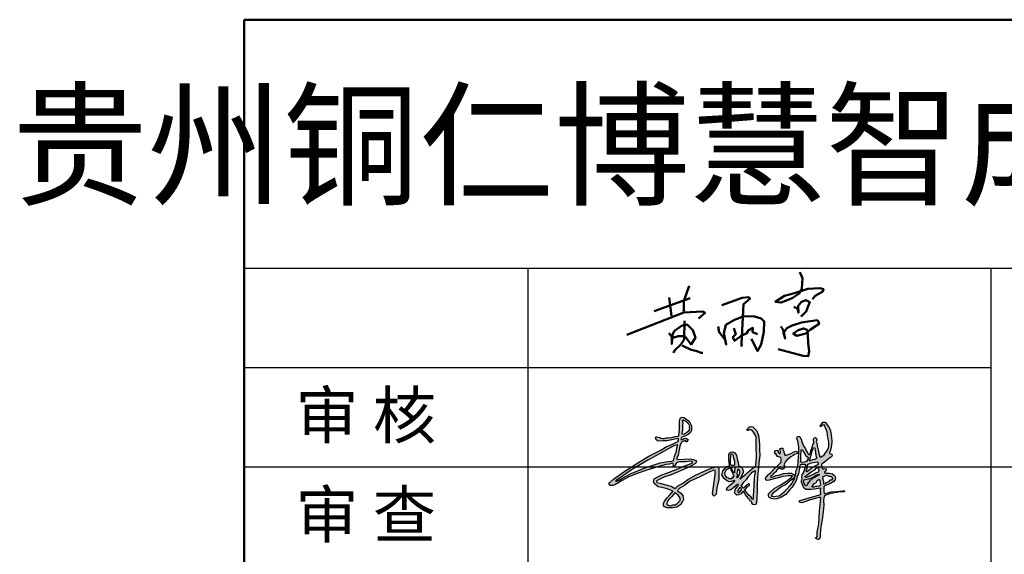
# Model space of a CAD drawing. Extents: x 3578 to 14673, y -4703 to 9864.
# Drawn here: x 13198 to 13257, y -589 to -557 of the extents above; entities that cross this region are included whole.
import ezdxf

# ---------------------------------------------------------------- set-up
doc = ezdxf.new("R2010")
doc.units = 0
doc.layers.get('0').update_dxf_attribs({"linetype": 'CONTINUOUS'})
for name, color, linetype, lineweight in [('图签内线', 7, 'CONTINUOUS', 25), ('图签框线', 7, 'CONTINUOUS', 50), ('辅助线', 15, 'CONTINUOUS', 13)]:
    doc.layers.add(name, color=color, linetype=linetype, lineweight=lineweight)
doc.styles.add('仿宋7', font='txt', dxfattribs={"width": 0.714, "height": 7})
doc.styles.add('宋体', font='txt')

# ---------------------------------------------------------------- blocks, each defined once
blk = doc.blocks.new('黄')
at = {"color": 7, "linetype": 'Continuous', "lineweight": 50, "elevation": 555863.77}
for points in [[(11749.473, 17839.344), (11749.594, 17839.074), (11749.567, 17838.577), (11749.446, 17838.361), (11749.109, 17838.133), (11748.598, 17837.931), (11748.328, 17837.971), (11748.759, 17838.24), (11749.23, 17838.375), (11749.836, 17838.577), (11750.402, 17838.604), (11750.577, 17838.55), (11750.537, 17838.456), (11750.187, 17838.254), (11750.052, 17838.092)], [(11744.322, 17838.705), (11744.078, 17838.001), (11744.078, 17837.595), (11744.065, 17837.514)], [(11742.709, 17837.541), (11744.376, 17838.136)], [(11743.401, 17838.177), (11743.509, 17837.311)], [(11745.851, 17837.81), (11746.793, 17838.16), (11747.089, 17838.186), (11747.157, 17838.119), (11746.861, 17837.864), (11746.766, 17836.034), (11746.78, 17835.98), (11746.753, 17835.899)], [(11749.19, 17837.729), (11749.365, 17837.662), (11749.406, 17837.46), (11749.392, 17837.783), (11749.554, 17837.971), (11749.756, 17838.052), (11749.931, 17837.958), (11749.863, 17837.769), (11749.769, 17837.527), (11749.581, 17837.339), (11749.513, 17837.299)], [(11741.436, 17836.43), (11744.078, 17837.473), (11744.959, 17837.514), (11745.067, 17837.459), (11744.769, 17837.189)], [(11744.113, 17837.09), (11744.102, 17836.223), (11743.939, 17835.982), (11743.65, 17835.713), (11743.602, 17835.598)], [(11745.676, 17836.828), (11745.729, 17836.559), (11745.999, 17836.209), (11746.053, 17835.98), (11745.945, 17836.518), (11746.039, 17836.908), (11746.43, 17837.137), (11746.887, 17837.299), (11747.372, 17837.285), (11747.668, 17837.191), (11747.817, 17837.056), (11747.803, 17836.572), (11747.668, 17835.993), (11747.507, 17835.684), (11747.224, 17836.249)], [(11748.584, 17836.828), (11748.692, 17836.666), (11748.786, 17836.263), (11748.705, 17836.518), (11748.867, 17836.747), (11749.109, 17836.868), (11749.554, 17837.016), (11750.281, 17837.11), (11750.335, 17837.056), (11750.362, 17836.949), (11749.971, 17836.68), (11749.742, 17836.491), (11749.338, 17836.397), (11749.163, 17836.505), (11749.392, 17836.653), (11749.634, 17836.733), (11749.81, 17836.666), (11749.85, 17836.464), (11749.863, 17836.047), (11749.904, 17835.657), (11749.863, 17835.442), (11749.621, 17835.455), (11748.463, 17835.778)], [(11743.392, 17836.518), (11743.439, 17836.46), (11743.529, 17836.334), (11743.518, 17836.008), (11743.56, 17836.449), (11743.65, 17836.617), (11743.981, 17836.849), (11744.244, 17836.912), (11744.502, 17836.659), (11744.623, 17836.307), (11744.418, 17835.992), (11744.128, 17836.37), (11743.818, 17836.37), (11743.566, 17836.302)], [(11746.403, 17836.747), (11746.497, 17836.464), (11746.362, 17836.33), (11746.443, 17836.155), (11746.793, 17836.424), (11746.995, 17836.505), (11747.089, 17836.653), (11747.291, 17836.76), (11747.278, 17836.559), (11747.48, 17836.478), (11747.507, 17836.491)], [(11743.997, 17835.934), (11744.423, 17835.74), (11744.644, 17835.692), (11744.891, 17835.598), (11744.965, 17835.593)]]:
    blk.add_lwpolyline(points, dxfattribs=at)
blk = doc.blocks.new('李国辉')
at = {"linetype": 'Continuous', "lineweight": -3}
h = blk.add_hatch(color=256, dxfattribs=at)
h.dxf.hatch_style = 1
h.paths.add_polyline_path([(593843.8, 3065071.652), (593843.703, 3065071.597), (593843.529, 3065071.514), (593843.183, 3065071.372), (593842.911, 3065071.204), (593842.337, 3065070.908), (593841.735, 3065070.541), (593841.079, 3065070.128), (593840.558, 3065069.754), (593840.37, 3065069.589), (593840.333, 3065069.498), (593840.396, 3065069.444), (593840.535, 3065069.429), (593840.635, 3065069.472), (593840.839, 3065069.594), (593840.996, 3065069.692), (593841.337, 3065069.866), (593841.803, 3065070.059), (593842.133, 3065070.173), (593842.453, 3065070.275), (593842.84, 3065070.397), (593843.212, 3065070.488), (593843.385, 3065070.515), (593843.44, 3065070.543), (593843.57, 3065070.555), (593843.579, 3065070.509), (593843.572, 3065070.454), (593843.58, 3065070.41), (593843.586, 3065070.399), (593843.618, 3065070.396), (593843.637, 3065070.399), (593843.657, 3065070.404), (593843.651, 3065070.458), (593843.698, 3065070.527), (593843.752, 3065070.595), (593843.879, 3065070.63), (593844.196, 3065070.629), (593844.434, 3065070.654), (593844.543, 3065070.643), (593844.544, 3065070.576), (593844.467, 3065070.548), (593844.283, 3065070.47), (593844.096, 3065070.408), (593843.798, 3065070.281), (593843.324, 3065070.096), (593842.987, 3065069.965), (593842.765, 3065069.863), (593842.615, 3065069.765), (593842.587, 3065069.689), (593842.579, 3065069.613), (593842.639, 3065069.508), (593842.806, 3065069.377), (593843.002, 3065069.328), (593843.263, 3065069.262), (593843.515, 3065069.168), (593843.551, 3065069.158), (593843.549, 3065069.123), (593843.508, 3065069.096), (593843.391, 3065068.97), (593843.265, 3065068.809), (593843.135, 3065068.644), (593843.074, 3065068.524), (593843.084, 3065068.431), (593843.129, 3065068.364), (593843.256, 3065068.304), (593843.551, 3065068.317), (593843.744, 3065068.348), (593843.945, 3065068.484), (593844.041, 3065068.623), (593844.089, 3065068.74), (593844.051, 3065068.925), (593843.937, 3065069.062), (593843.786, 3065069.175), (593843.899, 3065069.304), (593844.135, 3065069.431), (593844.421, 3065069.649), (593844.913, 3065069.879), (593845.385, 3065070.101), (593845.521, 3065070.174), (593845.606, 3065070.203), (593845.674, 3065070.198), (593845.681, 3065070.029), (593845.64, 3065069.742), (593845.622, 3065069.613), (593845.589, 3065069.384), (593845.538, 3065069.026), (593845.577, 3065068.925), (593845.636, 3065068.904), (593845.73, 3065068.997), (593845.76, 3065069.319), (593845.858, 3065069.733), (593845.857, 3065069.907), (593845.856, 3065070.254), (593845.847, 3065070.342), (593845.73, 3065070.37), (593845.545, 3065070.32), (593845.277, 3065070.218), (593844.996, 3065070.091), (593844.716, 3065069.965), (593844.298, 3065069.735), (593844.091, 3065069.562), (593843.779, 3065069.4), (593843.713, 3065069.343), (593843.648, 3065069.288), (593843.604, 3065069.318), (593843.471, 3065069.398), (593843.262, 3065069.451), (593843.086, 3065069.496), (593842.887, 3065069.546), (593842.748, 3065069.595), (593842.725, 3065069.668), (593842.831, 3065069.723), (593843.101, 3065069.863), (593843.468, 3065069.981), (593844.323, 3065070.341), (593844.683, 3065070.546), (593844.746, 3065070.641), (593844.705, 3065070.697), (593844.597, 3065070.749), (593844.419, 3065070.782), (593843.794, 3065070.74), (593843.741, 3065070.779), (593843.82, 3065070.968), (593843.867, 3065071.233), (593843.899, 3065071.419), (593843.949, 3065071.542), (593843.977, 3065071.611), (593844.011, 3065071.635), (593844.085, 3065071.661), (593844.152, 3065071.676), (593844.179, 3065071.694), (593844.207, 3065071.68), (593844.197, 3065071.661), (593844.207, 3065071.638), (593844.268, 3065071.627), (593844.27, 3065071.671), (593844.316, 3065071.757), (593844.284, 3065071.774), (593844.19, 3065071.823), (593844.134, 3065071.799), (593844.091, 3065071.795), (593844.049, 3065071.751), (593843.971, 3065071.746), (593843.958, 3065071.784), (593843.978, 3065071.856), (593844.068, 3065071.891), (593844.22, 3065071.949), (593844.327, 3065072.009), (593844.438, 3065072.106), (593844.488, 3065072.195), (593844.491, 3065072.353), (593844.493, 3065072.445), (593844.441, 3065072.541), (593844.408, 3065072.602), (593844.374, 3065072.666), (593844.285, 3065072.729), (593844.188, 3065072.805), (593844.096, 3065072.86), (593843.989, 3065072.878), (593843.93, 3065072.847), (593843.892, 3065072.71), (593843.892, 3065072.543), (593843.892, 3065072.249), (593843.857, 3065071.952), (593843.82, 3065071.914), (593843.667, 3065071.906), (593843.499, 3065071.851), (593843.307, 3065071.841), (593843.222, 3065071.837), (593843.119, 3065071.803), (593843.021, 3065071.803), (593842.944, 3065071.812), (593842.902, 3065071.852), (593842.731, 3065071.881), (593842.706, 3065071.879), (593842.681, 3065071.85), (593842.718, 3065071.727), (593842.807, 3065071.665), (593843.057, 3065071.685), (593843.251, 3065071.69), (593843.578, 3065071.742), (593843.835, 3065071.814), (593843.832, 3065071.696)])
h.paths.add_polyline_path([(593843.792, 3065071.417), (593843.749, 3065071.329), (593843.736, 3065071.157), (593843.635, 3065070.887), (593843.583, 3065070.689), (593843.491, 3065070.654), (593843.316, 3065070.642), (593842.917, 3065070.569), (593842.113, 3065070.305), (593841.459, 3065070.037), (593841.013, 3065069.804), (593840.819, 3065069.686), (593840.717, 3065069.649), (593840.667, 3065069.646), (593840.719, 3065069.698), (593840.891, 3065069.815), (593841.227, 3065070.059), (593841.463, 3065070.231), (593841.728, 3065070.381), (593842.329, 3065070.721), (593842.882, 3065071.032), (593843.322, 3065071.279), (593843.594, 3065071.426), (593843.787, 3065071.496)], flags=16)
h.paths.add_polyline_path([(593844.043, 3065072.002), (593844.026, 3065072.062), (593844.057, 3065072.224), (593844.06, 3065072.467), (593844.061, 3065072.573), (593844.048, 3065072.648), (593844.035, 3065072.722), (593844.073, 3065072.747), (593844.21, 3065072.671), (593844.319, 3065072.566), (593844.385, 3065072.446), (593844.376, 3065072.363), (593844.392, 3065072.253), (593844.332, 3065072.171), (593844.234, 3065072.094), (593844.144, 3065072.023)], flags=16)
h.paths.add_polyline_path([(593843.644, 3065069.07), (593843.675, 3065069.046), (593843.731, 3065069.01), (593843.825, 3065068.951), (593843.928, 3065068.788), (593843.916, 3065068.677), (593843.865, 3065068.629), (593843.768, 3065068.536), (593843.673, 3065068.47), (593843.558, 3065068.457), (593843.407, 3065068.421), (593843.32, 3065068.449), (593843.243, 3065068.489), (593843.26, 3065068.602), (593843.336, 3065068.72), (593843.497, 3065068.886)], flags=16)
h = blk.add_hatch(color=256, dxfattribs=at)
h.dxf.hatch_style = 1
h.paths.add_polyline_path([(593851.002, 3065070.86), (593850.941, 3065070.892), (593850.904, 3065071.05), (593850.861, 3065071.237), (593850.815, 3065071.432), (593850.812, 3065071.532), (593850.771, 3065071.629), (593850.788, 3065071.724), (593850.775, 3065071.803), (593850.724, 3065071.843), (593850.663, 3065071.84), (593850.63, 3065071.753), (593850.64, 3065071.599), (593850.6, 3065071.489), (593850.573, 3065071.415), (593850.487, 3065071.182), (593850.47, 3065071.057), (593850.428, 3065070.998), (593850.377, 3065070.999), (593850.347, 3065071.037), (593850.326, 3065071.102), (593850.256, 3065071.182), (593850.225, 3065071.274), (593850.129, 3065071.438), (593850.066, 3065071.603), (593850.021, 3065071.718), (593849.972, 3065071.841), (593849.953, 3065071.87), (593849.917, 3065071.899), (593849.874, 3065071.907), (593849.827, 3065071.904), (593849.801, 3065071.875), (593849.787, 3065071.836), (593849.809, 3065071.75), (593849.84, 3065071.663), (593849.884, 3065071.381), (593849.892, 3065071.264), (593849.889, 3065071.043), (593849.867, 3065070.883), (593849.851, 3065070.648), (593849.833, 3065070.37), (593849.764, 3065070.202), (593849.723, 3065069.953), (593849.687, 3065069.864), (593849.666, 3065069.775), (593849.604, 3065069.663), (593849.551, 3065069.554), (593849.453, 3065069.437), (593849.294, 3065069.248), (593849.15, 3065069.122), (593848.9, 3065068.909), (593848.735, 3065068.891), (593848.598, 3065068.876), (593848.491, 3065068.907), (593848.527, 3065068.967), (593848.582, 3065069.044), (593848.661, 3065069.106), (593848.839, 3065069.238), (593849.037, 3065069.385), (593849.224, 3065069.473), (593849.45, 3065069.671), (593849.585, 3065069.768), (593849.658, 3065069.845), (593849.677, 3065069.899), (593849.671, 3065069.956), (593849.514, 3065070.054), (593849.317, 3065070.057), (593849.112, 3065070.044), (593848.983, 3065069.995), (593848.863, 3065069.963), (593848.744, 3065069.943), (593848.596, 3065069.876), (593848.478, 3065069.849), (593848.46, 3065069.876), (593848.484, 3065069.901), (593848.53, 3065069.946), (593848.58, 3065069.996), (593848.67, 3065070.083), (593848.727, 3065070.123), (593848.785, 3065070.202), (593848.919, 3065070.319), (593848.995, 3065070.265), (593849.071, 3065070.241), (593849.17, 3065070.325), (593849.167, 3065070.429), (593849.143, 3065070.483), (593849.17, 3065070.539), (593849.202, 3065070.607), (593849.285, 3065070.708), (593849.387, 3065070.8), (593849.48, 3065070.885), (593849.597, 3065070.948), (593849.67, 3065071.002), (593849.802, 3065071.045), (593849.808, 3065071.09), (593849.802, 3065071.131), (593849.785, 3065071.149), (593849.754, 3065071.157), (593849.643, 3065071.125), (593849.519, 3065071.068), (593849.45, 3065071.024), (593849.35, 3065070.997), (593849.204, 3065070.957), (593849.161, 3065070.993), (593849.167, 3065071.057), (593849.141, 3065071.084), (593849.129, 3065071.133), (593849.111, 3065071.205), (593849.081, 3065071.209), (593849.09, 3065071.285), (593849.077, 3065071.307), (593849.006, 3065071.31), (593848.948, 3065071.291), (593848.93, 3065071.241), (593848.951, 3065071.23), (593848.966, 3065071.132), (593848.951, 3065071.024), (593848.896, 3065071.058), (593848.846, 3065071.119), (593848.844, 3065071.192), (593848.78, 3065071.215), (593848.724, 3065071.203), (593848.689, 3065071.143), (593848.68, 3065071.041), (593848.744, 3065070.996), (593848.822, 3065070.902), (593848.988, 3065070.846), (593848.994, 3065070.746), (593849.003, 3065070.616), (593848.945, 3065070.556), (593848.83, 3065070.449), (593848.655, 3065070.271), (593848.474, 3065070.089), (593848.372, 3065069.985), (593848.261, 3065069.867), (593848.216, 3065069.803), (593848.23, 3065069.727), (593848.288, 3065069.681), (593848.405, 3065069.697), (593848.58, 3065069.751), (593848.795, 3065069.8), (593849.079, 3065069.889), (593849.335, 3065069.917), (593849.587, 3065069.921), (593849.546, 3065069.878), (593849.506, 3065069.835), (593849.406, 3065069.759), (593849.271, 3065069.655), (593849.005, 3065069.493), (593848.65, 3065069.279), (593848.454, 3065069.101), (593848.372, 3065069.025), (593848.362, 3065068.915), (593848.388, 3065068.844), (593848.49, 3065068.786), (593848.654, 3065068.754), (593848.791, 3065068.769), (593848.982, 3065068.828), (593849.229, 3065068.99), (593849.414, 3065069.195), (593849.553, 3065069.349), (593849.678, 3065069.534), (593849.756, 3065069.695), (593849.828, 3065069.937), (593849.868, 3065070.026), (593849.91, 3065070.227), (593849.949, 3065070.415), (593849.952, 3065070.482), (593850.002, 3065070.486), (593850.174, 3065070.485), (593850.24, 3065070.483), (593850.237, 3065070.391), (593850.212, 3065070.319), (593850.177, 3065070.22), (593850.126, 3065070.076), (593850.064, 3065069.989), (593850.034, 3065069.854), (593850.059, 3065069.762), (593850.026, 3065069.685), (593850.02, 3065069.602), (593850.084, 3065069.434), (593850.145, 3065069.325), (593850.25, 3065069.229), (593850.359, 3065069.235), (593850.502, 3065069.242), (593850.68, 3065069.251), (593850.875, 3065069.287), (593850.992, 3065069.295), (593850.978, 3065069.195), (593850.99, 3065068.98), (593850.934, 3065068.965), (593850.591, 3065068.874), (593850.055, 3065068.723), (593849.927, 3065068.686), (593849.908, 3065068.621), (593849.965, 3065068.582), (593850.035, 3065068.564), (593850.1, 3065068.586), (593850.185, 3065068.622), (593850.433, 3065068.696), (593850.666, 3065068.765), (593850.921, 3065068.825), (593851.005, 3065068.847), (593851.001, 3065068.779), (593850.976, 3065068.66), (593850.971, 3065068.429), (593850.931, 3065068.171), (593850.91, 3065067.815), (593850.89, 3065067.484), (593850.817, 3065067.102), (593850.807, 3065066.828), (593850.731, 3065066.828), (593850.732, 3065066.788), (593850.771, 3065066.778), (593850.784, 3065066.737), (593850.845, 3065066.717), (593850.886, 3065066.719), (593850.918, 3065066.761), (593850.951, 3065066.805), (593850.956, 3065066.864), (593850.967, 3065067.01), (593850.98, 3065067.167), (593850.994, 3065067.351), (593851.071, 3065067.704), (593851.115, 3065068.108), (593851.148, 3065068.447), (593851.135, 3065068.701), (593851.164, 3065068.889), (593851.242, 3065068.956), (593851.454, 3065069.024), (593851.672, 3065069.062), (593851.904, 3065069.102), (593852.092, 3065069.116), (593852.18, 3065069.114), (593852.192, 3065069.139), (593852.19, 3065069.171), (593852.151, 3065069.169), (593852.083, 3065069.165), (593851.939, 3065069.156), (593851.769, 3065069.139), (593851.513, 3065069.115), (593851.325, 3065069.063), (593851.171, 3065069.022), (593851.166, 3065069.071), (593851.148, 3065069.131), (593851.143, 3065069.235), (593851.156, 3065069.393), (593851.24, 3065069.436), (593851.456, 3065069.519), (593851.658, 3065069.644), (593851.717, 3065069.74), (593851.73, 3065069.846), (593851.684, 3065069.942), (593851.583, 3065070.023), (593851.433, 3065070.059), (593851.224, 3065070.054), (593851.171, 3065070.095), (593851.23, 3065070.146), (593851.273, 3065070.223), (593851.278, 3065070.282), (593851.198, 3065070.289), (593851.076, 3065070.261), (593851.065, 3065070.315), (593851.024, 3065070.516), (593851.071, 3065070.525), (593851.135, 3065070.578), (593851.343, 3065070.74), (593851.474, 3065070.843), (593851.528, 3065070.871), (593851.565, 3065070.948), (593851.551, 3065071.009), (593851.506, 3065071.032), (593851.413, 3065071.046), (593851.449, 3065071.127), (593851.508, 3065071.262), (593851.528, 3065071.463), (593851.548, 3065071.654), (593851.529, 3065071.853), (593851.481, 3065072.186), (593851.418, 3065072.348), (593851.316, 3065072.487), (593851.256, 3065072.582), (593851.208, 3065072.625), (593851.096, 3065072.619), (593851.033, 3065072.516), (593850.971, 3065072.463), (593850.981, 3065072.384), (593851.028, 3065072.427), (593851.077, 3065072.47), (593851.193, 3065072.478), (593851.203, 3065072.432), (593851.217, 3065072.363), (593851.262, 3065072.252), (593851.317, 3065072.116), (593851.358, 3065071.849), (593851.393, 3065071.622), (593851.395, 3065071.4), (593851.345, 3065071.24), (593851.17, 3065070.985)])
h.paths.add_polyline_path([(593850.819, 3065070.626), (593850.87, 3065070.578), (593850.849, 3065070.499), (593850.73, 3065070.419), (593850.609, 3065070.365), (593850.498, 3065070.291), (593850.424, 3065070.22), (593850.337, 3065070.162), (593850.308, 3065070.123), (593850.26, 3065070.159), (593850.29, 3065070.259), (593850.325, 3065070.378), (593850.326, 3065070.468), (593850.355, 3065070.501), (593850.526, 3065070.571), (593850.714, 3065070.606)], flags=16)
h.paths.add_polyline_path([(593850.776, 3065070.792), (593850.725, 3065070.765), (593850.679, 3065070.74), (593850.573, 3065070.725), (593850.491, 3065070.697), (593850.459, 3065070.685), (593850.427, 3065070.674), (593850.425, 3065070.729), (593850.453, 3065070.781), (593850.475, 3065070.842), (593850.495, 3065070.918), (593850.525, 3065071.028), (593850.565, 3065071.179), (593850.615, 3065071.268), (593850.623, 3065071.332), (593850.683, 3065071.344), (593850.701, 3065071.313), (593850.714, 3065071.248), (593850.734, 3065071.067), (593850.752, 3065070.984), (593850.74, 3065070.921), (593850.772, 3065070.863), (593850.802, 3065070.825)], flags=16)
h.paths.add_polyline_path([(593850.874, 3065070.359), (593850.883, 3065070.285), (593850.896, 3065070.18), (593850.868, 3065070.114), (593850.759, 3065070.07), (593850.666, 3065070.003), (593850.573, 3065069.97), (593850.494, 3065069.941), (593850.398, 3065069.881), (593850.342, 3065069.868), (593850.237, 3065069.815), (593850.185, 3065069.892), (593850.27, 3065069.943), (593850.37, 3065070.028), (593850.508, 3065070.118), (593850.633, 3065070.199), (593850.721, 3065070.255), (593850.742, 3065070.292), (593850.808, 3065070.332)], flags=16)
h.paths.add_polyline_path([(593850.378, 3065070.843), (593850.346, 3065070.795), (593850.328, 3065070.718), (593850.272, 3065070.634), (593850.184, 3065070.618), (593850.096, 3065070.601), (593849.961, 3065070.611), (593849.99, 3065070.679), (593849.99, 3065070.867), (593849.989, 3065071.026), (593850.011, 3065071.134), (593850.009, 3065071.235), (593850.067, 3065071.226), (593850.096, 3065071.183), (593850.168, 3065071.05), (593850.249, 3065070.935), (593850.324, 3065070.879)], flags=16)
h.paths.add_polyline_path([(593851.128, 3065069.897), (593851.23, 3065069.936), (593851.275, 3065069.953), (593851.397, 3065069.904), (593851.478, 3065069.91), (593851.567, 3065069.855), (593851.592, 3065069.796), (593851.532, 3065069.705), (593851.451, 3065069.706), (593851.381, 3065069.62), (593851.327, 3065069.597), (593851.246, 3065069.562), (593851.209, 3065069.522), (593851.154, 3065069.501), (593851.148, 3065069.559), (593851.151, 3065069.636), (593851.121, 3065069.715), (593851.098, 3065069.775), (593851.119, 3065069.827), (593851.085, 3065069.897)], flags=16)
h.paths.add_polyline_path([(593850.906, 3065069.749), (593850.925, 3065069.726), (593850.945, 3065069.665), (593850.96, 3065069.571), (593850.981, 3065069.437), (593850.891, 3065069.402), (593850.809, 3065069.391), (593850.732, 3065069.381), (593850.581, 3065069.334), (593850.538, 3065069.379), (593850.603, 3065069.442), (593850.668, 3065069.54), (593850.742, 3065069.569), (593850.797, 3065069.621), (593850.82, 3065069.685), (593850.873, 3065069.721)], flags=16)
h = blk.add_hatch(color=256, dxfattribs=at)
h.dxf.hatch_style = 1
h.paths.add_polyline_path([(593847.699, 3065070.398), (593847.506, 3065070.26), (593847.244, 3065070.03), (593847.061, 3065069.868), (593846.956, 3065069.764), (593846.915, 3065069.766), (593846.963, 3065069.84), (593847.028, 3065069.942), (593847.103, 3065070.121), (593847.052, 3065070.274), (593847.003, 3065070.377), (593846.849, 3065070.435), (593846.834, 3065070.602), (593846.802, 3065070.7), (593846.772, 3065070.865), (593846.756, 3065070.957), (593846.65, 3065071.092), (593846.574, 3065071.127), (593846.457, 3065071.105), (593846.406, 3065071.079), (593846.374, 3065070.995), (593846.374, 3065070.753), (593846.407, 3065070.442), (593846.359, 3065070.421), (593846.286, 3065070.389), (593846.163, 3065070.291), (593846.067, 3065070.166), (593846.016, 3065069.971), (593846.111, 3065069.81), (593846.248, 3065069.687), (593846.378, 3065069.626), (593846.498, 3065069.634), (593846.634, 3065069.687), (593846.676, 3065069.685), (593846.675, 3065069.659), (593846.617, 3065069.618), (593846.506, 3065069.514), (593846.4, 3065069.432), (593846.311, 3065069.359), (593846.263, 3065069.284), (593846.258, 3065069.246), (593846.289, 3065069.195), (593846.363, 3065069.179), (593846.437, 3065069.196), (593846.519, 3065069.257), (593846.626, 3065069.335), (593846.712, 3065069.424), (593846.748, 3065069.473), (593846.805, 3065069.49), (593846.856, 3065069.478), (593846.841, 3065069.414), (593846.775, 3065069.353), (593846.704, 3065069.258), (593846.673, 3065069.158), (593846.652, 3065069.089), (593846.689, 3065069.025), (593846.762, 3065068.954), (593846.855, 3065068.974), (593846.937, 3065068.992), (593846.989, 3065069.025), (593847.046, 3065069.105), (593847.098, 3065069.14), (593847.128, 3065069.095), (593847.167, 3065069.038), (593847.213, 3065068.97), (593847.286, 3065068.861), (593847.347, 3065068.794), (593847.417, 3065068.718), (593847.441, 3065068.652), (593847.501, 3065068.633), (593847.532, 3065068.561), (593847.567, 3065068.481), (593847.641, 3065068.457), (593847.715, 3065068.481), (593847.762, 3065068.563), (593847.782, 3065068.82), (593847.788, 3065069.147), (593847.795, 3065069.508), (593847.807, 3065069.8), (593847.827, 3065070.032), (593847.859, 3065070.329), (593847.884, 3065070.567), (593847.924, 3065070.944), (593847.915, 3065071.249), (593847.907, 3065071.496), (593847.893, 3065071.697), (593847.867, 3065071.959), (593847.77, 3065072.183), (593847.63, 3065072.329), (593847.574, 3065072.393), (593847.486, 3065072.398), (593847.405, 3065072.393), (593847.362, 3065072.36), (593847.325, 3065072.292), (593847.281, 3065072.256), (593847.282, 3065072.197), (593847.327, 3065072.198), (593847.357, 3065072.226), (593847.406, 3065072.241), (593847.446, 3065072.253), (593847.553, 3065072.186), (593847.641, 3065072.07), (593847.736, 3065071.905), (593847.744, 3065071.423), (593847.754, 3065070.851), (593847.729, 3065070.466)])
h.paths.add_polyline_path([(593847.695, 3065070.151), (593847.656, 3065069.93), (593847.636, 3065069.82), (593847.618, 3065069.471), (593847.601, 3065069.132), (593847.598, 3065068.972), (593847.595, 3065068.816), (593847.57, 3065068.731), (593847.537, 3065068.766), (593847.483, 3065068.843), (593847.37, 3065068.956), (593847.252, 3065069.088), (593847.202, 3065069.145), (593847.156, 3065069.172), (593847.213, 3065069.248), (593847.292, 3065069.354), (593847.4, 3065069.449), (593847.4, 3065069.48), (593847.386, 3065069.519), (593847.362, 3065069.528), (593847.344, 3065069.524), (593847.24, 3065069.436), (593847.209, 3065069.382), (593847.14, 3065069.335), (593847.11, 3065069.295), (593847.073, 3065069.323), (593847.036, 3065069.382), (593846.959, 3065069.435), (593847.034, 3065069.475), (593847.126, 3065069.609), (593847.272, 3065069.758), (593847.361, 3065069.895), (593847.49, 3065070.043), (593847.544, 3065070.105), (593847.633, 3065070.154), (593847.681, 3065070.198)], flags=16)
h.paths.add_polyline_path([(593846.911, 3065070.161), (593846.911, 3065070.063), (593846.876, 3065069.971), (593846.827, 3065069.844), (593846.764, 3065069.827), (593846.799, 3065069.935), (593846.791, 3065070.06), (593846.82, 3065070.189), (593846.814, 3065070.253), (593846.845, 3065070.26), (593846.89, 3065070.227)], flags=16)
h.paths.add_polyline_path([(593846.663, 3065070.3), (593846.658, 3065070.165), (593846.654, 3065070.066), (593846.611, 3065070.067), (593846.563, 3065070.165), (593846.51, 3065070.277), (593846.525, 3065070.355), (593846.626, 3065070.37)], flags=16)
h.paths.add_polyline_path([(593846.67, 3065070.468), (593846.594, 3065070.465), (593846.516, 3065070.462), (593846.438, 3065070.488), (593846.439, 3065070.574), (593846.441, 3065070.693), (593846.444, 3065070.892), (593846.446, 3065070.978), (593846.496, 3065071.007), (593846.574, 3065070.993), (593846.61, 3065070.93), (593846.612, 3065070.8), (593846.663, 3065070.641)], flags=16)
h.paths.add_polyline_path([(593846.624, 3065069.914), (593846.568, 3065069.832), (593846.473, 3065069.776), (593846.387, 3065069.771), (593846.343, 3065069.799), (593846.279, 3065069.826), (593846.195, 3065069.933), (593846.158, 3065070.001), (593846.173, 3065070.079), (593846.21, 3065070.182), (593846.254, 3065070.238), (593846.31, 3065070.277), (593846.391, 3065070.32), (593846.421, 3065070.335), (593846.458, 3065070.295), (593846.477, 3065070.197), (593846.566, 3065070.026), (593846.6, 3065069.959)], flags=16)
h.paths.add_polyline_path([(593846.982, 3065069.322), (593846.993, 3065069.29), (593847.021, 3065069.203), (593846.971, 3065069.183), (593846.899, 3065069.096), (593846.829, 3065069.074), (593846.825, 3065069.158), (593846.843, 3065069.197), (593846.871, 3065069.257), (593846.902, 3065069.323)], flags=16)
at = {"linetype": 'Continuous', "lineweight": -3, "flags": 128}
blk.add_lwpolyline([(593842.731, 3065071.881), (593842.902, 3065071.852), (593842.944, 3065071.812), (593843.021, 3065071.803), (593843.119, 3065071.803), (593843.222, 3065071.837), (593843.307, 3065071.841), (593843.499, 3065071.851), (593843.667, 3065071.906), (593843.82, 3065071.914), (593843.857, 3065071.952), (593843.892, 3065072.249), (593843.892, 3065072.543), (593843.892, 3065072.71), (593843.93, 3065072.847), (593843.989, 3065072.878), (593844.096, 3065072.86), (593844.188, 3065072.805), (593844.285, 3065072.729), (593844.374, 3065072.666), (593844.408, 3065072.602), (593844.441, 3065072.541), (593844.493, 3065072.445), (593844.491, 3065072.353), (593844.488, 3065072.195), (593844.438, 3065072.106), (593844.327, 3065072.009), (593844.22, 3065071.949), (593844.068, 3065071.891), (593843.978, 3065071.856), (593843.958, 3065071.784), (593843.971, 3065071.746), (593844.037, 3065071.751), (593844.064, 3065071.767), (593844.091, 3065071.795), (593844.134, 3065071.799), (593844.19, 3065071.823), (593844.232, 3065071.802), (593844.284, 3065071.774), (593844.316, 3065071.757), (593844.27, 3065071.671), (593844.268, 3065071.627), (593844.231, 3065071.633), (593844.207, 3065071.638), (593844.197, 3065071.661), (593844.207, 3065071.68), (593844.179, 3065071.694), (593844.152, 3065071.676), (593844.085, 3065071.661), (593844.011, 3065071.635), (593843.977, 3065071.611), (593843.949, 3065071.542), (593843.899, 3065071.419), (593843.867, 3065071.233), (593843.82, 3065070.968), (593843.741, 3065070.779), (593843.794, 3065070.74), (593844.419, 3065070.782), (593844.597, 3065070.749), (593844.705, 3065070.697), (593844.746, 3065070.641), (593844.683, 3065070.546), (593844.323, 3065070.341), (593843.468, 3065069.981), (593843.101, 3065069.863), (593842.831, 3065069.723), (593842.725, 3065069.668), (593842.748, 3065069.595), (593842.887, 3065069.546), (593843.086, 3065069.496), (593843.262, 3065069.451), (593843.471, 3065069.398), (593843.604, 3065069.318), (593843.648, 3065069.288), (593843.713, 3065069.343), (593843.779, 3065069.4), (593844.091, 3065069.562), (593844.298, 3065069.735), (593844.716, 3065069.965), (593844.996, 3065070.091), (593845.277, 3065070.218), (593845.545, 3065070.32), (593845.73, 3065070.37), (593845.847, 3065070.342), (593845.856, 3065070.254), (593845.857, 3065069.907), (593845.858, 3065069.733), (593845.76, 3065069.319), (593845.73, 3065068.997), (593845.636, 3065068.904), (593845.577, 3065068.925), (593845.538, 3065069.026), (593845.589, 3065069.384), (593845.622, 3065069.613), (593845.64, 3065069.742), (593845.681, 3065070.029), (593845.674, 3065070.198), (593845.606, 3065070.203), (593845.521, 3065070.174), (593845.385, 3065070.101), (593844.913, 3065069.879), (593844.421, 3065069.649), (593844.135, 3065069.431), (593843.899, 3065069.304), (593843.804, 3065069.196), (593843.786, 3065069.175), (593843.937, 3065069.062), (593844.051, 3065068.925), (593844.089, 3065068.74), (593844.041, 3065068.623), (593843.945, 3065068.484), (593843.744, 3065068.348), (593843.551, 3065068.317), (593843.256, 3065068.304), (593843.129, 3065068.364), (593843.084, 3065068.431), (593843.074, 3065068.524), (593843.135, 3065068.644), (593843.265, 3065068.809), (593843.391, 3065068.97), (593843.508, 3065069.096), (593843.549, 3065069.123), (593843.551, 3065069.158), (593843.515, 3065069.168), (593843.263, 3065069.262), (593843.002, 3065069.328), (593842.806, 3065069.377), (593842.639, 3065069.508), (593842.579, 3065069.613), (593842.587, 3065069.689), (593842.615, 3065069.765), (593842.765, 3065069.863), (593842.987, 3065069.965), (593843.324, 3065070.096), (593843.798, 3065070.281), (593844.096, 3065070.408), (593844.283, 3065070.47), (593844.467, 3065070.548), (593844.544, 3065070.576), (593844.543, 3065070.643), (593844.434, 3065070.654), (593844.196, 3065070.629), (593843.879, 3065070.63), (593843.752, 3065070.595), (593843.698, 3065070.527), (593843.663, 3065070.476), (593843.653, 3065070.433), (593843.657, 3065070.404), (593843.637, 3065070.399), (593843.618, 3065070.396), (593843.586, 3065070.399), (593843.58, 3065070.41), (593843.572, 3065070.454), (593843.579, 3065070.509), (593843.572, 3065070.545), (593843.552, 3065070.554), (593843.44, 3065070.543), (593843.385, 3065070.515), (593843.212, 3065070.488), (593842.84, 3065070.397), (593842.453, 3065070.275), (593842.133, 3065070.173), (593841.803, 3065070.059), (593841.337, 3065069.866), (593840.996, 3065069.692), (593840.839, 3065069.594), (593840.635, 3065069.472), (593840.535, 3065069.429), (593840.396, 3065069.444), (593840.333, 3065069.498), (593840.37, 3065069.589), (593840.558, 3065069.754), (593841.079, 3065070.128), (593841.735, 3065070.541), (593842.337, 3065070.908), (593842.911, 3065071.204), (593843.183, 3065071.372), (593843.529, 3065071.514), (593843.703, 3065071.597), (593843.8, 3065071.652), (593843.832, 3065071.696), (593843.834, 3065071.785), (593843.797, 3065071.803), (593843.578, 3065071.742), (593843.251, 3065071.69), (593843.057, 3065071.685), (593842.807, 3065071.665), (593842.718, 3065071.727), (593842.681, 3065071.85), (593842.706, 3065071.879)], close=True, dxfattribs=at)
for points in [[(593844.073, 3065072.747), (593844.21, 3065072.671), (593844.319, 3065072.566), (593844.385, 3065072.446), (593844.376, 3065072.363), (593844.392, 3065072.253), (593844.332, 3065072.171), (593844.234, 3065072.094), (593844.144, 3065072.023), (593844.043, 3065072.002), (593844.026, 3065072.062), (593844.057, 3065072.224), (593844.06, 3065072.467), (593844.061, 3065072.573), (593844.048, 3065072.648), (593844.038, 3065072.705), (593844.056, 3065072.736), (593844.073, 3065072.747)], [(593848.78, 3065071.215), (593848.844, 3065071.192), (593848.846, 3065071.119), (593848.896, 3065071.058), (593848.951, 3065071.024), (593848.966, 3065071.132), (593848.951, 3065071.23), (593848.93, 3065071.241), (593848.948, 3065071.291), (593849.006, 3065071.31), (593849.077, 3065071.307), (593849.09, 3065071.285), (593849.085, 3065071.241), (593849.081, 3065071.209), (593849.111, 3065071.205), (593849.129, 3065071.133), (593849.141, 3065071.084), (593849.167, 3065071.057), (593849.164, 3065071.023), (593849.161, 3065070.993), (593849.187, 3065070.97), (593849.251, 3065070.97), (593849.35, 3065070.997), (593849.45, 3065071.024), (593849.519, 3065071.068), (593849.643, 3065071.125), (593849.754, 3065071.157), (593849.785, 3065071.149), (593849.802, 3065071.131), (593849.808, 3065071.09), (593849.802, 3065071.043), (593849.752, 3065071.029), (593849.67, 3065071.002), (593849.597, 3065070.948), (593849.48, 3065070.885), (593849.387, 3065070.8), (593849.285, 3065070.708), (593849.202, 3065070.607), (593849.17, 3065070.539), (593849.143, 3065070.483), (593849.167, 3065070.429), (593849.17, 3065070.325), (593849.071, 3065070.241), (593848.995, 3065070.265), (593848.941, 3065070.304), (593848.902, 3065070.304), (593848.785, 3065070.202), (593848.727, 3065070.123), (593848.67, 3065070.083), (593848.58, 3065069.996), (593848.53, 3065069.946), (593848.484, 3065069.901), (593848.46, 3065069.876), (593848.473, 3065069.855), (593848.512, 3065069.857), (593848.596, 3065069.876), (593848.744, 3065069.943), (593848.863, 3065069.963), (593848.983, 3065069.995), (593849.112, 3065070.044), (593849.317, 3065070.057), (593849.514, 3065070.054), (593849.671, 3065069.956), (593849.677, 3065069.899), (593849.658, 3065069.845), (593849.585, 3065069.768), (593849.45, 3065069.671), (593849.224, 3065069.473), (593849.037, 3065069.385), (593848.839, 3065069.238), (593848.661, 3065069.106), (593848.582, 3065069.044), (593848.527, 3065068.967), (593848.5, 3065068.922), (593848.523, 3065068.897), (593848.598, 3065068.876), (593848.735, 3065068.891), (593848.9, 3065068.909), (593849.15, 3065069.122), (593849.294, 3065069.248), (593849.453, 3065069.437), (593849.551, 3065069.554), (593849.604, 3065069.663), (593849.666, 3065069.775), (593849.687, 3065069.864), (593849.723, 3065069.953), (593849.764, 3065070.202), (593849.833, 3065070.37), (593849.851, 3065070.648), (593849.867, 3065070.883), (593849.889, 3065071.043), (593849.892, 3065071.264), (593849.884, 3065071.381), (593849.84, 3065071.663), (593849.809, 3065071.75), (593849.787, 3065071.836), (593849.801, 3065071.875), (593849.827, 3065071.904), (593849.874, 3065071.907), (593849.917, 3065071.899), (593849.953, 3065071.87), (593849.972, 3065071.841), (593850.021, 3065071.718), (593850.066, 3065071.603), (593850.129, 3065071.438), (593850.225, 3065071.274), (593850.256, 3065071.182), (593850.326, 3065071.102), (593850.347, 3065071.037), (593850.377, 3065070.999), (593850.417, 3065070.998), (593850.438, 3065071.012), (593850.461, 3065071.043), (593850.476, 3065071.097), (593850.487, 3065071.182), (593850.573, 3065071.415), (593850.6, 3065071.489), (593850.64, 3065071.599), (593850.63, 3065071.753), (593850.663, 3065071.84), (593850.724, 3065071.843), (593850.775, 3065071.803), (593850.788, 3065071.724), (593850.771, 3065071.629), (593850.812, 3065071.532), (593850.815, 3065071.432), (593850.861, 3065071.237), (593850.904, 3065071.05), (593850.941, 3065070.892), (593851.002, 3065070.86), (593851.17, 3065070.985), (593851.345, 3065071.24), (593851.395, 3065071.4), (593851.393, 3065071.622), (593851.358, 3065071.849), (593851.317, 3065072.116), (593851.262, 3065072.252), (593851.217, 3065072.363), (593851.203, 3065072.432), (593851.196, 3065072.465), (593851.145, 3065072.474), (593851.077, 3065072.47), (593851.028, 3065072.427), (593850.981, 3065072.384), (593850.971, 3065072.463), (593851.033, 3065072.516), (593851.096, 3065072.619), (593851.208, 3065072.625), (593851.256, 3065072.582), (593851.316, 3065072.487), (593851.418, 3065072.348), (593851.481, 3065072.186), (593851.529, 3065071.853), (593851.548, 3065071.654), (593851.528, 3065071.463), (593851.508, 3065071.262), (593851.449, 3065071.127), (593851.42, 3065071.06), (593851.447, 3065071.041), (593851.506, 3065071.032), (593851.551, 3065071.009), (593851.565, 3065070.948), (593851.528, 3065070.871), (593851.474, 3065070.843), (593851.343, 3065070.74), (593851.135, 3065070.578), (593851.071, 3065070.525), (593851.024, 3065070.516), (593851.035, 3065070.463), (593851.065, 3065070.315), (593851.074, 3065070.268), (593851.125, 3065070.272), (593851.198, 3065070.289), (593851.278, 3065070.282), (593851.273, 3065070.223), (593851.23, 3065070.146), (593851.171, 3065070.095), (593851.201, 3065070.072), (593851.254, 3065070.055), (593851.433, 3065070.059), (593851.583, 3065070.023), (593851.684, 3065069.942), (593851.73, 3065069.846), (593851.717, 3065069.74), (593851.658, 3065069.644), (593851.456, 3065069.519), (593851.24, 3065069.436), (593851.166, 3065069.398), (593851.152, 3065069.352), (593851.143, 3065069.235), (593851.148, 3065069.131), (593851.166, 3065069.071), (593851.17, 3065069.033), (593851.199, 3065069.029), (593851.325, 3065069.063), (593851.513, 3065069.115), (593851.769, 3065069.139), (593851.939, 3065069.156), (593852.083, 3065069.165), (593852.151, 3065069.169), (593852.19, 3065069.171), (593852.192, 3065069.139), (593852.18, 3065069.114), (593852.092, 3065069.116), (593851.904, 3065069.102), (593851.672, 3065069.062), (593851.454, 3065069.024), (593851.242, 3065068.956), (593851.164, 3065068.889), (593851.135, 3065068.701), (593851.148, 3065068.447), (593851.115, 3065068.108), (593851.071, 3065067.704), (593850.994, 3065067.351), (593850.98, 3065067.167), (593850.967, 3065067.01), (593850.956, 3065066.864), (593850.951, 3065066.805), (593850.918, 3065066.761), (593850.886, 3065066.719), (593850.845, 3065066.717), (593850.784, 3065066.737), (593850.771, 3065066.778), (593850.732, 3065066.788), (593850.731, 3065066.828), (593850.787, 3065066.828), (593850.808, 3065066.864), (593850.817, 3065067.102), (593850.89, 3065067.484), (593850.91, 3065067.815), (593850.931, 3065068.171), (593850.971, 3065068.429), (593850.976, 3065068.66), (593851.001, 3065068.779), (593851.004, 3065068.835), (593850.967, 3065068.837), (593850.921, 3065068.825), (593850.666, 3065068.765), (593850.433, 3065068.696), (593850.185, 3065068.622), (593850.1, 3065068.586), (593850.035, 3065068.564), (593849.965, 3065068.582), (593849.908, 3065068.621), (593849.927, 3065068.686), (593850.055, 3065068.723), (593850.591, 3065068.874), (593850.934, 3065068.965), (593850.99, 3065068.98), (593850.978, 3065069.195), (593850.992, 3065069.295), (593850.875, 3065069.287), (593850.68, 3065069.251), (593850.502, 3065069.242), (593850.359, 3065069.235), (593850.25, 3065069.229), (593850.145, 3065069.325), (593850.084, 3065069.434), (593850.02, 3065069.602), (593850.026, 3065069.685), (593850.059, 3065069.762), (593850.034, 3065069.854), (593850.064, 3065069.989), (593850.126, 3065070.076), (593850.177, 3065070.22), (593850.212, 3065070.319), (593850.237, 3065070.391), (593850.239, 3065070.456), (593850.24, 3065070.483), (593850.174, 3065070.485), (593850.002, 3065070.486), (593849.968, 3065070.483), (593849.951, 3065070.468), (593849.949, 3065070.415), (593849.91, 3065070.227), (593849.868, 3065070.026), (593849.828, 3065069.937), (593849.756, 3065069.695), (593849.678, 3065069.534), (593849.553, 3065069.349), (593849.414, 3065069.195), (593849.229, 3065068.99), (593848.982, 3065068.828), (593848.791, 3065068.769), (593848.654, 3065068.754), (593848.49, 3065068.786), (593848.388, 3065068.844), (593848.362, 3065068.915), (593848.372, 3065069.025), (593848.454, 3065069.101), (593848.65, 3065069.279), (593849.005, 3065069.493), (593849.271, 3065069.655), (593849.406, 3065069.759), (593849.506, 3065069.835), (593849.546, 3065069.878), (593849.571, 3065069.904), (593849.543, 3065069.92), (593849.335, 3065069.917), (593849.079, 3065069.889), (593848.795, 3065069.8), (593848.58, 3065069.751), (593848.405, 3065069.697), (593848.285, 3065069.68), (593848.261, 3065069.702), (593848.23, 3065069.727), (593848.216, 3065069.803), (593848.261, 3065069.867), (593848.372, 3065069.985), (593848.474, 3065070.089), (593848.655, 3065070.271), (593848.83, 3065070.449), (593848.945, 3065070.556), (593849.003, 3065070.616), (593848.994, 3065070.746), (593848.988, 3065070.846), (593848.822, 3065070.902), (593848.744, 3065070.996), (593848.68, 3065071.041), (593848.689, 3065071.143), (593848.724, 3065071.203), (593848.78, 3065071.215)], [(593846.405, 3065070.463), (593846.374, 3065070.753), (593846.374, 3065070.995), (593846.406, 3065071.079), (593846.457, 3065071.105), (593846.574, 3065071.127), (593846.65, 3065071.092), (593846.756, 3065070.957), (593846.772, 3065070.865), (593846.802, 3065070.7), (593846.834, 3065070.602), (593846.846, 3065070.464), (593846.872, 3065070.426), (593847.003, 3065070.377), (593847.052, 3065070.274), (593847.103, 3065070.121), (593847.028, 3065069.942), (593846.963, 3065069.84), (593846.915, 3065069.766), (593846.956, 3065069.764), (593847.061, 3065069.868), (593847.244, 3065070.03), (593847.506, 3065070.26), (593847.699, 3065070.398), (593847.729, 3065070.466), (593847.754, 3065070.851), (593847.744, 3065071.423), (593847.736, 3065071.905), (593847.641, 3065072.07), (593847.553, 3065072.186), (593847.464, 3065072.241), (593847.441, 3065072.251), (593847.406, 3065072.241), (593847.357, 3065072.226), (593847.327, 3065072.198), (593847.282, 3065072.197), (593847.281, 3065072.256), (593847.325, 3065072.292), (593847.362, 3065072.36), (593847.405, 3065072.393), (593847.486, 3065072.398), (593847.574, 3065072.393), (593847.63, 3065072.329), (593847.77, 3065072.183), (593847.867, 3065071.959), (593847.893, 3065071.697), (593847.907, 3065071.496), (593847.915, 3065071.249), (593847.924, 3065070.944), (593847.884, 3065070.567), (593847.859, 3065070.329), (593847.827, 3065070.032), (593847.807, 3065069.8), (593847.795, 3065069.508), (593847.788, 3065069.147), (593847.782, 3065068.82), (593847.762, 3065068.563), (593847.715, 3065068.481), (593847.641, 3065068.457), (593847.567, 3065068.481), (593847.532, 3065068.561), (593847.501, 3065068.633), (593847.441, 3065068.652), (593847.417, 3065068.718), (593847.347, 3065068.794), (593847.286, 3065068.861), (593847.213, 3065068.97), (593847.167, 3065069.038), (593847.128, 3065069.095), (593847.098, 3065069.14), (593847.046, 3065069.105), (593846.989, 3065069.025), (593846.937, 3065068.992), (593846.855, 3065068.974), (593846.762, 3065068.954), (593846.689, 3065069.025), (593846.652, 3065069.089), (593846.673, 3065069.158), (593846.704, 3065069.258), (593846.775, 3065069.353), (593846.841, 3065069.414), (593846.856, 3065069.478), (593846.805, 3065069.49), (593846.748, 3065069.473), (593846.712, 3065069.424), (593846.626, 3065069.335), (593846.519, 3065069.257), (593846.437, 3065069.196), (593846.363, 3065069.179), (593846.289, 3065069.195), (593846.258, 3065069.246), (593846.263, 3065069.284), (593846.311, 3065069.359), (593846.4, 3065069.432), (593846.506, 3065069.514), (593846.617, 3065069.618), (593846.675, 3065069.659), (593846.676, 3065069.685), (593846.647, 3065069.686), (593846.603, 3065069.675), (593846.498, 3065069.634), (593846.378, 3065069.626), (593846.248, 3065069.687), (593846.111, 3065069.81), (593846.016, 3065069.971), (593846.067, 3065070.166), (593846.163, 3065070.291), (593846.286, 3065070.389), (593846.359, 3065070.421), (593846.402, 3065070.44), (593846.405, 3065070.463)], [(593843.768, 3065071.489), (593843.594, 3065071.426), (593843.322, 3065071.279), (593842.882, 3065071.032), (593842.329, 3065070.721), (593841.728, 3065070.381), (593841.463, 3065070.231), (593841.227, 3065070.059), (593840.891, 3065069.815), (593840.719, 3065069.698), (593840.667, 3065069.646), (593840.717, 3065069.649), (593840.819, 3065069.686), (593841.013, 3065069.804), (593841.459, 3065070.037), (593842.113, 3065070.305), (593842.917, 3065070.569), (593843.316, 3065070.642), (593843.491, 3065070.654), (593843.583, 3065070.689), (593843.635, 3065070.887), (593843.736, 3065071.157), (593843.749, 3065071.329), (593843.792, 3065071.417), (593843.788, 3065071.476), (593843.768, 3065071.489)], [(593846.444, 3065070.892), (593846.441, 3065070.693), (593846.439, 3065070.574), (593846.438, 3065070.488), (593846.516, 3065070.462), (593846.594, 3065070.465), (593846.67, 3065070.468), (593846.663, 3065070.641), (593846.612, 3065070.8), (593846.61, 3065070.93), (593846.574, 3065070.993), (593846.496, 3065071.007), (593846.446, 3065070.978), (593846.444, 3065070.892)], [(593850.015, 3065071.234), (593850.067, 3065071.226), (593850.096, 3065071.183), (593850.168, 3065071.05), (593850.249, 3065070.935), (593850.324, 3065070.879), (593850.378, 3065070.843), (593850.346, 3065070.795), (593850.328, 3065070.718), (593850.289, 3065070.66), (593850.243, 3065070.629), (593850.184, 3065070.618), (593850.096, 3065070.601), (593850.005, 3065070.608), (593849.967, 3065070.624), (593849.99, 3065070.679), (593849.99, 3065070.867), (593849.989, 3065071.026), (593850.011, 3065071.134), (593850.01, 3065071.213), (593850.015, 3065071.234)], [(593850.644, 3065071.336), (593850.683, 3065071.344), (593850.701, 3065071.313), (593850.714, 3065071.248), (593850.734, 3065071.067), (593850.752, 3065070.984), (593850.74, 3065070.921), (593850.772, 3065070.863), (593850.802, 3065070.825), (593850.776, 3065070.792), (593850.725, 3065070.765), (593850.679, 3065070.74), (593850.573, 3065070.725), (593850.491, 3065070.697), (593850.459, 3065070.685), (593850.427, 3065070.674), (593850.425, 3065070.729), (593850.453, 3065070.781), (593850.475, 3065070.842), (593850.495, 3065070.918), (593850.525, 3065071.028), (593850.565, 3065071.179), (593850.615, 3065071.268), (593850.622, 3065071.325), (593850.644, 3065071.336)], [(593850.365, 3065070.505), (593850.526, 3065070.571), (593850.714, 3065070.606), (593850.819, 3065070.626), (593850.87, 3065070.578), (593850.857, 3065070.529), (593850.827, 3065070.484), (593850.73, 3065070.419), (593850.609, 3065070.365), (593850.498, 3065070.291), (593850.424, 3065070.22), (593850.337, 3065070.162), (593850.308, 3065070.123), (593850.26, 3065070.159), (593850.29, 3065070.259), (593850.325, 3065070.378), (593850.326, 3065070.468), (593850.354, 3065070.5), (593850.365, 3065070.505)], [(593846.473, 3065069.776), (593846.387, 3065069.771), (593846.343, 3065069.799), (593846.279, 3065069.826), (593846.195, 3065069.933), (593846.158, 3065070.001), (593846.173, 3065070.079), (593846.21, 3065070.182), (593846.254, 3065070.238), (593846.31, 3065070.277), (593846.391, 3065070.32), (593846.421, 3065070.335), (593846.458, 3065070.295), (593846.477, 3065070.197), (593846.566, 3065070.026), (593846.6, 3065069.959), (593846.624, 3065069.914), (593846.568, 3065069.832), (593846.473, 3065069.776), (593846.568, 3065069.832), (593846.624, 3065069.914)], [(593846.552, 3065070.359), (593846.626, 3065070.37), (593846.663, 3065070.3), (593846.658, 3065070.165), (593846.654, 3065070.066), (593846.611, 3065070.067), (593846.563, 3065070.165), (593846.51, 3065070.277), (593846.522, 3065070.34), (593846.522, 3065070.34), (593846.552, 3065070.359)], [(593846.845, 3065070.26), (593846.89, 3065070.227), (593846.911, 3065070.161), (593846.911, 3065070.063), (593846.876, 3065069.971), (593846.844, 3065069.889), (593846.808, 3065069.839), (593846.764, 3065069.827), (593846.799, 3065069.935), (593846.791, 3065070.06), (593846.82, 3065070.189), (593846.814, 3065070.253), (593846.845, 3065070.26)], [(593847.344, 3065069.524), (593847.282, 3065069.472), (593847.24, 3065069.436), (593847.209, 3065069.382), (593847.14, 3065069.335), (593847.11, 3065069.295), (593847.073, 3065069.323), (593847.036, 3065069.382), (593847.002, 3065069.406), (593846.975, 3065069.444), (593847.034, 3065069.475), (593847.126, 3065069.609), (593847.272, 3065069.758), (593847.361, 3065069.895), (593847.49, 3065070.043), (593847.544, 3065070.105), (593847.633, 3065070.154), (593847.661, 3065070.18), (593847.687, 3065070.179), (593847.695, 3065070.151), (593847.656, 3065069.93), (593847.636, 3065069.82), (593847.618, 3065069.471), (593847.601, 3065069.132), (593847.598, 3065068.972), (593847.595, 3065068.816), (593847.57, 3065068.731), (593847.537, 3065068.766), (593847.483, 3065068.843), (593847.37, 3065068.956), (593847.252, 3065069.088), (593847.202, 3065069.145), (593847.156, 3065069.172), (593847.213, 3065069.248), (593847.292, 3065069.354), (593847.359, 3065069.413), (593847.4, 3065069.44), (593847.4, 3065069.48), (593847.386, 3065069.519), (593847.362, 3065069.528), (593847.344, 3065069.524)], [(593850.148, 3065069.724), (593850.207, 3065069.741), (593850.386, 3065069.765), (593850.508, 3065069.813), (593850.7, 3065069.906), (593850.766, 3065069.956), (593850.847, 3065069.994), (593850.913, 3065070.006), (593850.918, 3065069.977), (593850.874, 3065069.955), (593850.789, 3065069.91), (593850.649, 3065069.821), (593850.536, 3065069.749), (593850.425, 3065069.65), (593850.42, 3065069.626), (593850.368, 3065069.577), (593850.329, 3065069.52), (593850.317, 3065069.463), (593850.294, 3065069.442), (593850.235, 3065069.427), (593850.186, 3065069.446), (593850.174, 3065069.508), (593850.165, 3065069.553), (593850.123, 3065069.583), (593850.132, 3065069.645), (593850.139, 3065069.692), (593850.144, 3065069.723)], [(593850.808, 3065070.332), (593850.874, 3065070.359), (593850.883, 3065070.285), (593850.896, 3065070.18), (593850.868, 3065070.114), (593850.759, 3065070.07), (593850.666, 3065070.003), (593850.573, 3065069.97), (593850.494, 3065069.941), (593850.398, 3065069.881), (593850.342, 3065069.868), (593850.281, 3065069.837), (593850.222, 3065069.837), (593850.201, 3065069.868), (593850.205, 3065069.904), (593850.27, 3065069.943), (593850.37, 3065070.028), (593850.508, 3065070.118), (593850.633, 3065070.199), (593850.721, 3065070.255), (593850.742, 3065070.292), (593850.808, 3065070.332)], [(593851.128, 3065069.897), (593851.23, 3065069.936), (593851.275, 3065069.953), (593851.397, 3065069.904), (593851.478, 3065069.91), (593851.567, 3065069.855), (593851.592, 3065069.796), (593851.532, 3065069.705), (593851.451, 3065069.706), (593851.381, 3065069.62), (593851.327, 3065069.597), (593851.246, 3065069.562), (593851.209, 3065069.522), (593851.154, 3065069.501), (593851.148, 3065069.559), (593851.151, 3065069.636), (593851.121, 3065069.715), (593851.098, 3065069.775), (593851.119, 3065069.827), (593851.099, 3065069.868), (593851.102, 3065069.897), (593851.128, 3065069.897)], [(593850.873, 3065069.721), (593850.906, 3065069.749), (593850.925, 3065069.726), (593850.945, 3065069.665), (593850.96, 3065069.571), (593850.975, 3065069.474), (593850.959, 3065069.428), (593850.891, 3065069.402), (593850.809, 3065069.391), (593850.732, 3065069.381), (593850.636, 3065069.351), (593850.564, 3065069.352), (593850.538, 3065069.379), (593850.603, 3065069.442), (593850.668, 3065069.54), (593850.742, 3065069.569), (593850.797, 3065069.621), (593850.82, 3065069.685), (593850.873, 3065069.721)], [(593843.643, 3065069.069), (593843.497, 3065068.886), (593843.336, 3065068.72), (593843.26, 3065068.602), (593843.243, 3065068.489), (593843.32, 3065068.449), (593843.407, 3065068.421), (593843.558, 3065068.457), (593843.673, 3065068.47), (593843.768, 3065068.536), (593843.865, 3065068.629), (593843.916, 3065068.677), (593843.926, 3065068.771), (593843.916, 3065068.807), (593843.825, 3065068.951), (593843.731, 3065069.01), (593843.675, 3065069.046), (593843.644, 3065069.07)], [(593846.927, 3065069.308), (593846.889, 3065069.296), (593846.871, 3065069.257), (593846.843, 3065069.197), (593846.825, 3065069.158), (593846.828, 3065069.101), (593846.849, 3065069.08), (593846.883, 3065069.09), (593846.933, 3065069.137), (593846.971, 3065069.183), (593847.005, 3065069.196), (593847.009, 3065069.24), (593846.993, 3065069.29), (593846.982, 3065069.322), (593846.923, 3065069.323), (593846.927, 3065069.308)]]:
    blk.add_lwpolyline(points, dxfattribs=at)

msp = doc.modelspace()

# ---------------------------------------------------------------- linework, layer by layer
at = {"layer": '图签内线', "color": 3}
for p, q in [((13211.2164, -571.625), (13331.2164, -571.625)), ((13228.3779, -619.625), (13228.3779, -571.625)), ((13256.3293, -619.625), (13256.3293, -571.625)), ((13211.2164, -577.625), (13256.3293, -577.625)), ((13211.2164, -583.625), (13331.2164, -583.625))]:
    msp.add_line(p, q, dxfattribs=at)
at = {"layer": '图签框线', "color": 3, "lineweight": 50}
for p, q in [((13211.2164, -619.625), (13211.2164, -556.625)), ((13211.2164, -556.625), (13331.2164, -556.625))]:
    msp.add_line(p, q, dxfattribs=at)

# ---------------------------------------------------------------- block references
at = {"linetype": 'Continuous', "lineweight": -3, "xscale": 1.200000000000728, "yscale": 1.200000000000728, "zscale": 1.200000000000728}
msp.add_blockref('李国辉', (-699375.1468, -3678668.0698), dxfattribs=at)
at = {"layer": '辅助线', "color": 1, "xscale": 1.299999999999272, "yscale": 1.299999999999272, "zscale": 1.299999999999272}
msp.add_blockref('黄', (-2029.53, -23763.0175), dxfattribs=at)

# ---------------------------------------------------------------- texts
at = {"layer": '图签内线', "color": 3, "style": '宋体'}
for s, p in [('审 核', (13214.3193, -581.902)), ('审 查', (13214.3193, -587.902))]:
    msp.add_text(s, height=2.8, dxfattribs=at).set_placement(p)
at = {"layer": '图签内线', "color": 3, "insert": (13270.8768, -564.1982), "char_height": 6, "width": 144.145895, "attachment_point": 5, "style": '仿宋7'}
msp.add_mtext('{\\fSimSun|b0|i0|c134|p2;贵州铜仁博慧智成工程管理咨询有限公司}', dxfattribs=at)

doc.saveas('drawing.dxf')
